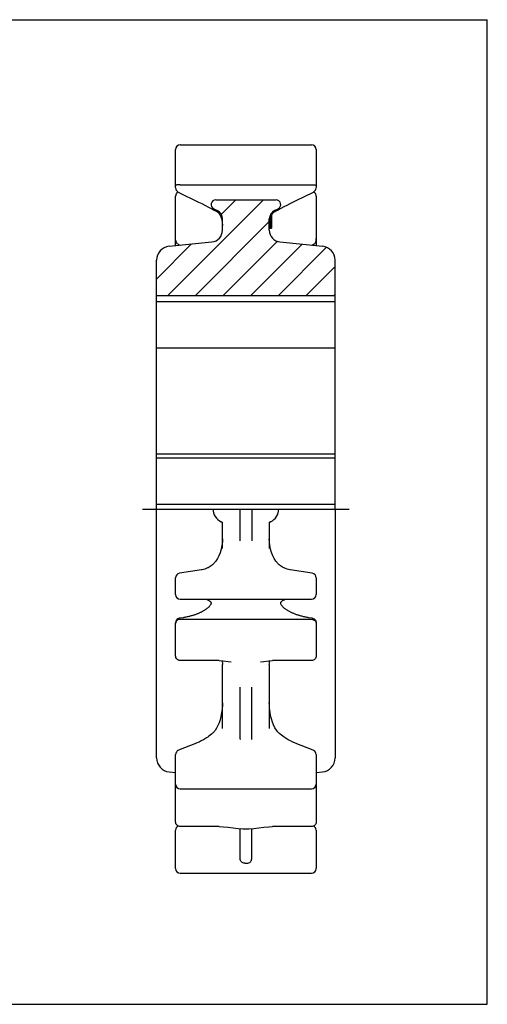
# Model space of a CAD drawing. Units: millimetres. Extents: x 0 to 297, y 0 to 210.
# Drawn here: x 197 to 297, y 0 to 210 of the extents above; entities that cross this region are included whole.
import ezdxf

# ---------------------------------------------------------------- set-up
doc = ezdxf.new("R2010")
doc.units = ezdxf.units.MM
doc.header["$LTSCALE"] = 16.335
doc.linetypes.add('CENTER', pattern=[0.6, 0.375, -0.075, 0.075, -0.075])
doc.layers.get('0').update_dxf_attribs({"linetype": 'CONTINUOUS'})
doc.layers.add('02___PRT_ALL_AXES', color=7, linetype='CONTINUOUS')
doc.layers.add('RUNDUNGEN', color=7, linetype='CONTINUOUS')

msp = doc.modelspace()

# ---------------------------------------------------------------- linework, layer by layer
at = {"color": 7, "linetype": 'CONTINUOUS'}
for p, q in [((0, 210), (297, 210)), ((297, 0), (297, 210)), ((260.48, 182.31), (260.48, 174.18)), ((230.93, 173.2), (230.78, 173.08)), ((231.03, 173.25), (230.93, 173.2)), ((256.21, 171.43), (259.92, 173.24)), ((236.69, 170.47), (237.52, 170.04)), ((239.05, 171.56), (251.92, 171.56)), ((253.03, 169.83), (253.65, 170.15)), ((254.91, 170.79), (256.21, 171.43)), ((237.52, 170.04), (237.94, 169.82)), ((237.94, 169.82), (238.35, 169.61)), ((238.35, 169.61), (238.74, 169.4)), ((238.61, 169.66), (239.36, 169.3)), ((238.74, 169.4), (239.15, 169.18)), ((239.27, 169.11), (239.35, 169.05)), ((239.35, 169.05), (239.41, 169)), ((239.41, 169), (239.64, 168.8)), ((250.98, 168.3), (250.98, 165.51)), ((251.33, 168.8), (251.55, 169)), ((251.61, 169.3), (252.35, 169.66)), ((251.78, 169.16), (251.81, 169.18)), ((251.81, 169.18), (252.23, 169.4)), ((252.23, 169.4), (252.62, 169.61)), ((252.62, 169.61), (253.03, 169.83)), ((240.15, 167.96), (240.34, 167.39)), ((240.48, 165.08), (240.48, 167.5)), ((250.48, 165.08), (250.48, 167.5)), ((250.48, 166.62), (250.98, 166.62)), ((250.48, 166.54), (250.98, 166.54)), ((250.48, 166.52), (250.98, 166.52)), ((250.48, 166.38), (250.98, 166.38)), ((250.48, 166.21), (250.98, 166.21)), ((250.48, 166.11), (250.98, 166.11)), ((250.48, 166.06), (250.98, 166.06)), ((250.48, 166.04), (250.98, 166.04)), ((250.48, 165.99), (250.98, 165.99)), ((250.51, 166.72), (250.98, 166.72)), ((250.54, 166.89), (250.98, 166.89)), ((250.58, 167.11), (250.98, 167.11)), ((250.61, 167.28), (250.98, 167.28)), ((250.62, 167.36), (250.98, 167.36)), ((250.63, 167.39), (250.81, 167.96)), ((250.64, 167.42), (250.98, 167.42)), ((250.66, 167.51), (250.98, 167.51)), ((250.66, 167.49), (250.98, 167.49)), ((250.7, 167.6), (250.98, 167.6)), ((250.74, 167.75), (250.98, 167.75)), ((250.76, 167.8), (250.98, 167.8)), ((250.48, 165.8), (250.98, 165.8)), ((250.48, 165.74), (250.98, 165.74)), ((250.48, 165.58), (250.98, 165.58)), ((250.48, 165.51), (250.98, 165.51)), ((229.14, 161.69), (238.23, 162.59)), ((230.93, 162.16), (231.12, 162.06)), ((231.12, 162.06), (231.48, 161.92)), ((252.74, 162.59), (261.83, 161.69)), ((259.49, 161.92), (259.85, 162.06)), ((259.85, 162.06), (260.04, 162.16)), ((260.46, 162.8), (260.48, 162.99)), ((260.48, 162.99), (260.48, 163.3)), ((260.48, 162.96), (260.48, 161.82)), ((226.43, 105.63), (226.43, 158.7)), ((264.53, 105.63), (264.53, 158.7)), ((264.53, 151.11), (226.43, 151.11)), ((264.53, 149.85), (226.43, 149.85)), ((264.53, 139.94), (226.43, 139.94)), ((264.53, 117.35), (226.43, 117.35)), ((264.53, 116.5), (226.43, 116.5)), ((264.53, 106.6), (226.43, 106.6)), ((231.48, 45.97), (259.48, 45.97)), ((245.23, 30.07), (245.73, 30.07)), ((0, 0), (297, 0))]:
    msp.add_line(p, q, dxfattribs=at)
at = {"color": 2, "linetype": 'CONTINUOUS'}
for p, q in [((249.21, 171.56), (228.75, 151.11)), ((243.31, 171.56), (240.22, 168.48)), ((250.48, 166.94), (234.65, 151.11)), ((233.91, 162.16), (226.43, 154.69)), ((252.16, 162.72), (240.55, 151.11)), ((257.47, 162.12), (246.46, 151.11)), ((262.71, 161.46), (252.36, 151.11)), ((264.53, 157.38), (258.26, 151.11)), ((264.53, 151.48), (264.16, 151.11)), ((226.43, 105.63), (264.53, 105.63))]:
    msp.add_line(p, q, dxfattribs=at)
at = {"color": 7, "linetype": 'CONTINUOUS'}
for points in [[(230.78, 173.08), (230.65, 172.92), (230.56, 172.75), (230.5, 172.56), (230.48, 172.37)], [(231.04, 173.24), (235.4, 171.11), (236.05, 170.79), (236.69, 170.47)], [(260.48, 172.37), (260.46, 172.56), (260.41, 172.75), (260.31, 172.92), (260.19, 173.08), (260.04, 173.2), (259.94, 173.25)], [(253.65, 170.15), (254.28, 170.47), (254.91, 170.79)], [(239.15, 169.18), (239.18, 169.16), (239.27, 169.11)], [(239.64, 168.8), (239.92, 168.43), (240.15, 167.96)], [(250.81, 167.96), (251.05, 168.43), (251.33, 168.8)], [(251.55, 169), (251.61, 169.05), (251.7, 169.11), (251.78, 169.16)], [(240.34, 167.39), (240.45, 166.71), (240.48, 166.12)], [(250.48, 166.12), (250.51, 166.71), (250.63, 167.39)], [(230.48, 162.99), (230.5, 162.8), (230.56, 162.61), (230.65, 162.44)], [(230.65, 162.44), (230.78, 162.29), (230.93, 162.16)], [(260.04, 162.16), (260.19, 162.29), (260.31, 162.44), (260.41, 162.61), (260.46, 162.8)]]:
    msp.add_lwpolyline(points, dxfattribs=at)
for centre, radius, start, end in [((231.48, 174.14), 1, 180, 243.9626), ((259.48, 174.14), 1, 296.0372, 0), ((239.05, 170.56), 1, 90, 244.017), ((251.92, 170.56), 1, 295.967, 90), ((238.48, 167.5), 2, 0, 64), ((252.48, 167.5), 2, 116, 180), ((237.98, 165.08), 2.5, 275.6477, 359.9999), ((252.98, 165.08), 2.5, 180.0001, 264.3523), ((229.43, 158.7), 3, 95.6478, 180), ((261.53, 158.7), 3, 0, 84.3522)]:
    msp.add_arc(centre, radius, start, end, dxfattribs=at)
at = {"layer": '02___PRT_ALL_AXES', "color": 7, "linetype": 'CENTER'}
msp.add_line((223.43, 105.63), (267.53, 105.63), dxfattribs=at)
at = {"layer": '02___PRT_ALL_AXES', "color": 7, "linetype": 'CONTINUOUS'}
for centre, start, end in [((241.48, 105.63), 180, 244.6231), ((249.48, 105.63), 295.377, 359.9989)]:
    msp.add_arc(centre, 3, start, end, dxfattribs=at)
at = {"layer": 'RUNDUNGEN', "color": 7, "linetype": 'CONTINUOUS'}
for p, q in [((231.48, 183.31), (259.48, 183.31)), ((230.48, 174.18), (230.48, 182.31)), ((260.48, 182.31), (260.48, 174.18)), ((231.48, 174.81), (259.48, 174.81)), ((230.48, 174.15), (230.48, 174.14)), ((230.48, 162.99), (230.48, 172.37)), ((260.48, 174.15), (260.48, 174.14)), ((260.48, 172.37), (260.48, 162.99)), ((237.52, 170.04), (237.52, 170.04)), ((239.15, 169.18), (239.15, 169.18)), ((239.41, 169), (239.41, 169)), ((251.55, 169), (251.55, 169)), ((251.81, 169.18), (251.81, 169.18)), ((253.44, 170.04), (253.44, 170.04)), ((230.48, 161.82), (230.48, 162.96)), ((231.12, 162.06), (231.12, 162.06)), ((259.85, 162.06), (259.85, 162.06)), ((260.48, 162.96), (260.48, 161.82)), ((226.43, 52.56), (226.43, 105.63)), ((244.23, 98.83), (244.23, 105.63)), ((246.73, 105.63), (246.73, 98.83)), ((264.53, 105.63), (264.53, 52.56)), ((240.48, 97.2), (240.48, 102.77)), ((250.48, 102.83), (250.48, 102.79)), ((250.48, 102.79), (250.48, 102.75)), ((250.48, 102.75), (250.48, 97.2)), ((239.06, 94.51), (238.82, 94.21)), ((252.15, 94.21), (251.9, 94.51)), ((236.04, 92.63), (231.33, 91.92)), ((238.43, 93.83), (238.35, 93.75)), ((238.82, 94.21), (238.82, 94.21)), ((252.15, 94.21), (252.15, 94.21)), ((259.63, 91.92), (254.92, 92.63)), ((230.48, 87.39), (230.48, 90.93)), ((260.48, 90.93), (260.48, 87.39)), ((231.48, 86.39), (259.48, 86.39)), ((231.34, 82.35), (231.28, 82.34)), ((232.08, 82.46), (231.33, 82.35)), ((231.48, 82.11), (259.48, 82.11)), ((232.25, 82.49), (232.08, 82.46)), ((258.53, 82.52), (258.34, 82.55)), ((259.63, 82.35), (258.89, 82.46)), ((259.63, 82.35), (259.68, 82.34)), ((230.5, 81.39), (230.48, 81.21)), ((230.48, 74.33), (230.48, 81.36)), ((260.46, 81.38), (260.48, 81.21)), ((260.48, 81.36), (260.48, 74.33)), ((239.79, 73.33), (231.48, 73.33)), ((240.48, 58.84), (240.48, 72.48)), ((242.35, 73.02), (242.34, 73.02)), ((248.63, 73.02), (248.62, 73.02)), ((250.48, 72.48), (250.48, 58.84)), ((259.48, 73.33), (251.17, 73.33)), ((244.23, 56.62), (244.23, 67.62)), ((246.73, 56.62), (246.73, 67.62)), ((240.48, 64.33), (240.47, 63.78)), ((250.49, 63.84), (250.48, 64.33)), ((238.31, 57.73), (238.3, 57.73)), ((238.72, 58.16), (238.72, 58.16)), ((252.25, 58.16), (252.25, 58.16)), ((252.66, 57.73), (252.66, 57.73)), ((234.95, 55.7), (231.11, 54.18)), ((259.85, 54.18), (256.01, 55.7)), ((230.48, 38.89), (230.48, 53.25)), ((260.48, 53.25), (260.48, 38.89)), ((229.14, 49.57), (230.48, 49.44)), ((260.48, 49.44), (261.83, 49.57)), ((239.79, 37.89), (231.48, 37.89)), ((259.48, 37.89), (251.17, 37.89)), ((230.48, 28.95), (230.48, 37.12)), ((244.22, 37.48), (244.23, 37.42)), ((244.23, 37.42), (244.23, 37.33)), ((244.23, 31.07), (244.23, 37.33)), ((246.73, 37.42), (246.74, 37.48)), ((246.73, 37.33), (246.73, 37.42)), ((246.73, 31.07), (246.73, 37.33)), ((260.48, 37.12), (260.48, 28.95)), ((245.23, 30.07), (245.04, 30.09)), ((245.73, 30.07), (245.93, 30.09)), ((231.48, 27.95), (259.48, 27.95))]:
    msp.add_line(p, q, dxfattribs=at)
for points in [[(231.48, 174.81), (231.29, 174.81), (231.1, 174.8), (230.92, 174.78), (230.77, 174.76), (230.65, 174.74), (230.56, 174.71), (230.5, 174.68), (230.48, 174.65)], [(259.48, 174.81), (259.68, 174.81), (259.87, 174.8), (260.04, 174.78), (260.19, 174.76), (260.32, 174.74), (260.41, 174.71), (260.46, 174.68), (260.48, 174.65)], [(240.48, 102.77), (240.48, 102.81), (240.48, 102.83)], [(240.48, 99.3), (240.46, 98.67), (240.37, 97.84)], [(250.74, 97.06), (250.59, 97.84), (250.5, 98.67), (250.48, 99.3)], [(240.37, 97.84), (240.22, 97.05), (240.01, 96.32), (239.74, 95.66), (239.43, 95.05), (239.06, 94.51)], [(251.9, 94.51), (251.54, 95.05), (251.22, 95.66), (250.96, 96.33), (250.74, 97.06)], [(237.01, 92.92), (236.7, 92.8), (236.41, 92.71), (236.12, 92.65), (236.04, 92.63)], [(237.42, 93.12), (237.32, 93.07), (237.01, 92.92)], [(238.35, 93.75), (238.32, 93.73), (238.09, 93.55), (237.87, 93.39), (237.64, 93.24), (237.42, 93.12)], [(238.82, 94.21), (238.72, 94.11), (238.58, 93.96), (238.43, 93.83)], [(252.39, 93.96), (252.24, 94.11), (252.15, 94.21)], [(252.62, 93.75), (252.53, 93.82), (252.39, 93.96)], [(253.55, 93.12), (253.33, 93.24), (253.1, 93.39), (252.87, 93.55), (252.65, 93.73), (252.62, 93.75)], [(253.95, 92.92), (253.64, 93.07), (253.55, 93.12)], [(254.92, 92.63), (254.85, 92.65), (254.56, 92.71), (254.26, 92.8), (253.95, 92.92)], [(237.04, 86.39), (237.06, 86.38), (237.16, 86.35), (237.26, 86.3), (237.35, 86.26), (237.43, 86.22), (237.51, 86.17), (237.59, 86.13), (237.66, 86.08), (237.73, 86.03), (237.79, 85.98), (237.85, 85.93), (237.9, 85.88), (237.94, 85.83), (237.98, 85.78), (238.01, 85.73), (238.03, 85.68), (238.04, 85.64), (238.05, 85.6), (238.05, 85.55), (238.04, 85.49), (238.02, 85.4), (237.98, 85.3), (237.93, 85.2), (237.87, 85.1), (237.8, 85.01), (237.72, 84.91), (237.64, 84.82), (237.55, 84.73), (237.46, 84.65), (237.37, 84.56), (237.28, 84.48), (237.18, 84.4), (237.08, 84.33), (236.98, 84.25), (236.87, 84.18), (236.77, 84.11), (236.66, 84.04), (236.55, 83.97), (236.44, 83.91), (236.33, 83.84), (236.21, 83.78), (236.09, 83.72), (235.97, 83.65), (235.85, 83.59), (235.73, 83.54), (235.6, 83.48), (235.48, 83.42), (235.35, 83.37), (235.22, 83.31), (235.08, 83.26), (234.95, 83.2), (234.81, 83.15), (234.67, 83.1), (234.52, 83.05), (234.37, 83), (234.23, 82.95), (234.07, 82.91), (233.92, 82.86), (233.76, 82.82), (233.6, 82.77), (233.44, 82.73), (233.28, 82.69), (233.11, 82.65), (232.94, 82.62), (232.77, 82.58)], [(258.34, 82.55), (258.16, 82.59), (257.97, 82.63), (257.79, 82.67), (257.62, 82.71), (257.44, 82.75), (257.27, 82.8), (257.1, 82.85), (256.93, 82.9), (256.77, 82.95), (256.61, 83), (256.45, 83.05), (256.29, 83.1), (256.14, 83.16), (255.99, 83.21), (255.85, 83.27), (255.7, 83.33), (255.56, 83.39), (255.43, 83.45), (255.29, 83.51), (255.16, 83.57), (255.03, 83.64), (254.9, 83.7), (254.77, 83.77), (254.64, 83.84), (254.52, 83.91), (254.4, 83.98), (254.28, 84.05), (254.17, 84.13), (254.06, 84.2), (253.95, 84.28), (253.84, 84.36), (253.74, 84.44), (253.64, 84.52), (253.54, 84.61), (253.45, 84.69), (253.36, 84.78), (253.28, 84.87), (253.21, 84.96), (253.14, 85.05), (253.07, 85.14), (253.02, 85.23), (252.97, 85.33), (252.94, 85.42), (252.92, 85.5), (252.91, 85.56), (252.92, 85.61), (252.93, 85.66), (252.94, 85.7), (252.97, 85.75), (253, 85.79), (253.03, 85.84), (253.08, 85.89), (253.13, 85.94), (253.18, 85.99), (253.25, 86.04), (253.31, 86.09), (253.38, 86.13), (253.46, 86.18), (253.54, 86.22), (253.62, 86.26), (253.7, 86.3), (253.79, 86.34), (253.88, 86.38), (253.92, 86.39)], [(230.93, 82.19), (230.78, 82.06), (230.65, 81.91), (230.56, 81.74)], [(231.48, 82.11), (231.29, 82.09), (231.1, 82.04), (230.92, 81.96), (230.77, 81.85)], [(231.28, 82.34), (231.1, 82.28), (230.93, 82.19)], [(232.77, 82.58), (232.6, 82.55), (232.42, 82.52), (232.25, 82.49)], [(258.89, 82.46), (258.72, 82.49), (258.53, 82.52)], [(259.48, 82.11), (259.68, 82.09), (259.87, 82.04), (260.04, 81.96), (260.19, 81.85)], [(259.68, 82.34), (259.87, 82.28), (260.04, 82.19)], [(260.04, 82.19), (260.19, 82.06), (260.31, 81.91), (260.41, 81.74)], [(230.56, 81.74), (230.5, 81.55), (230.48, 81.36)], [(230.77, 81.85), (230.65, 81.71), (230.56, 81.55), (230.5, 81.39)], [(260.19, 81.85), (260.32, 81.71), (260.41, 81.55), (260.46, 81.38)], [(260.41, 81.74), (260.46, 81.55), (260.48, 81.36)], [(231.48, 73.33), (231.28, 73.35), (231.1, 73.4), (230.93, 73.5), (230.78, 73.62), (230.65, 73.77), (230.56, 73.94), (230.5, 74.13), (230.48, 74.33)], [(260.48, 74.33), (260.46, 74.13), (260.41, 73.95), (260.31, 73.77), (260.19, 73.62), (260.04, 73.49), (259.86, 73.4), (259.68, 73.35), (259.48, 73.33)], [(239.79, 73.33), (240.62, 73.29), (241.72, 73.14), (242.35, 73.02)], [(240.34, 73.3), (240.38, 73.21), (240.43, 73.01)], [(240.43, 73.01), (240.47, 72.77), (240.48, 72.48)], [(248.62, 73.02), (249.28, 73.15), (250.38, 73.29), (251.17, 73.33)], [(250.48, 72.48), (250.5, 72.77), (250.54, 73.01)], [(250.54, 73.01), (250.59, 73.21), (250.62, 73.3)], [(240.47, 63.78), (240.42, 62.94), (240.31, 62.14), (240.17, 61.39), (239.99, 60.68), (239.76, 60.03), (239.51, 59.43), (239.23, 58.88), (238.91, 58.4), (238.72, 58.16)], [(252.25, 58.16), (252.02, 58.45), (251.67, 58.99), (251.38, 59.58), (251.14, 60.19), (250.93, 60.86), (250.76, 61.56), (250.63, 62.29), (250.54, 63.06), (250.49, 63.84)], [(237.07, 56.81), (236.9, 56.7), (236.42, 56.41), (235.95, 56.16), (235.49, 55.93), (235.04, 55.74), (234.95, 55.7)], [(238.3, 57.73), (238.16, 57.61), (237.89, 57.39), (237.61, 57.18), (237.33, 56.98), (237.07, 56.81)], [(238.72, 58.16), (238.65, 58.07), (238.51, 57.93), (238.38, 57.8), (238.31, 57.73)], [(252.66, 57.73), (252.58, 57.8), (252.45, 57.93), (252.32, 58.07), (252.25, 58.16)], [(253.89, 56.81), (253.64, 56.98), (253.36, 57.18), (253.08, 57.39), (252.8, 57.61), (252.66, 57.73)], [(256.01, 55.7), (255.92, 55.74), (255.47, 55.93), (255.01, 56.16), (254.54, 56.41), (254.07, 56.7), (253.89, 56.81)], [(244.23, 56.62), (244.23, 56.59), (244.23, 56.56), (244.24, 56.53), (244.24, 56.5)], [(246.73, 56.5), (246.73, 56.53), (246.73, 56.56), (246.73, 56.59), (246.73, 56.62)], [(231.48, 37.89), (231.29, 37.91), (231.1, 37.97), (230.93, 38.06), (230.78, 38.18), (230.65, 38.34), (230.56, 38.51), (230.5, 38.7), (230.48, 38.89)], [(239.79, 37.89), (240.6, 37.87), (241.7, 37.78), (242.77, 37.65), (243.82, 37.52), (244.86, 37.42), (245.48, 37.41)], [(245.48, 37.41), (246.14, 37.43), (247.18, 37.52), (248.23, 37.66), (249.29, 37.79), (250.4, 37.87), (251.17, 37.89)], [(260.04, 38.06), (259.87, 37.97), (259.68, 37.91), (259.48, 37.89)], [(260.48, 38.89), (260.46, 38.7), (260.41, 38.51), (260.31, 38.34), (260.19, 38.18), (260.04, 38.06)], [(245.04, 30.09), (244.85, 30.15), (244.68, 30.24), (244.53, 30.37), (244.4, 30.52), (244.31, 30.69), (244.25, 30.88), (244.23, 31.07)], [(245.93, 30.09), (246.12, 30.15), (246.29, 30.24)], [(246.29, 30.24), (246.44, 30.37), (246.56, 30.52), (246.66, 30.69), (246.71, 30.88), (246.73, 31.07)]]:
    msp.add_lwpolyline(points, dxfattribs=at)
for centre, radius, start, end in [((231.48, 182.31), 1, 90, 180), ((259.48, 182.31), 1, 0, 90), ((239.98, 102.47), 0.5, 0.1873, 64.6231), ((250.98, 102.47), 0.5, 115.377, 179.9995), ((231.48, 90.93), 1, 98.5821, 180), ((259.48, 90.93), 1, 0, 81.4171), ((231.48, 87.39), 1, 180, 270), ((259.48, 87.39), 1, 270, 360), ((229.43, 52.56), 3, 180, 264.3522), ((231.48, 53.25), 1, 111.5605, 180), ((259.48, 53.25), 1, 360, 68.4395), ((261.53, 52.56), 3, 275.6478, 360), ((231.48, 46.97), 1, 180, 270), ((259.48, 46.97), 1, 270, 360), ((231.48, 37.12), 1, 116.0374, 180), ((259.48, 37.12), 1, 360, 63.9628), ((231.48, 28.95), 1, 180, 270), ((259.48, 28.95), 1, 270, 360)]:
    msp.add_arc(centre, radius, start, end, dxfattribs=at)

doc.saveas('drawing.dxf')
